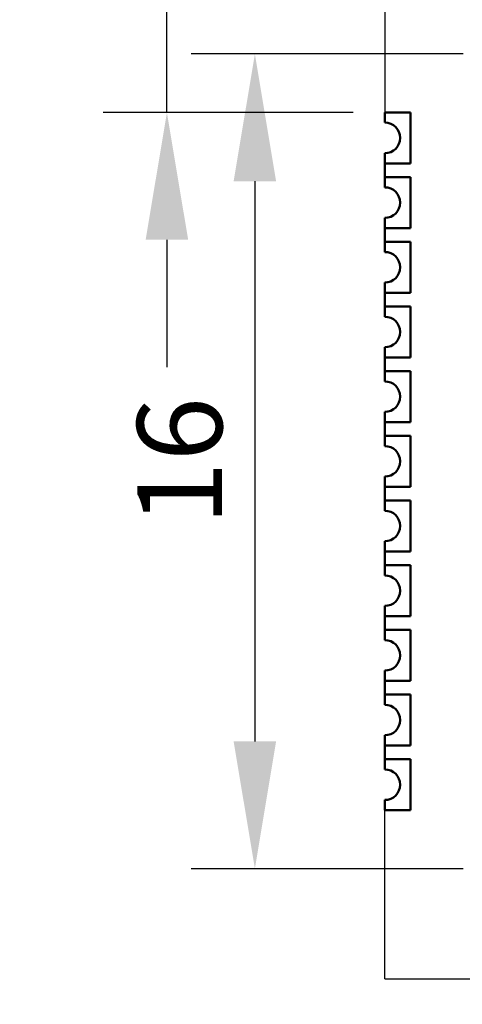
# Model space of a CAD drawing. Units: millimetres. Extents: x 3451.9 to 3490.4, y 1747 to 1797.2.
# Drawn here: x 3451.9 to 3460.6, y 1765.8 to 1785.2 of the extents above; entities that cross this region are included whole.
import ezdxf

# ---------------------------------------------------------------- set-up
doc = ezdxf.new("R2010")
doc.units = ezdxf.units.MM
doc.layers.get('Defpoints').update_dxf_attribs({"lineweight": 15})
doc.layers.add('标注', color=3, linetype='Continuous', lineweight=15)
doc.layers.add('粗线', color=7, linetype='Continuous', lineweight=50)
doc.styles.get("Standard").update_dxf_attribs({"font": 'arial.ttf'})
doc.dimstyles.new('1', dxfattribs={"dimtxt": 1.8, "dimasz": 2.5, "dimexe": 1.25, "dimexo": 0.625, "dimtad": 1, "dimtxsty": 'Standard', "dimcen": 2.5, "dimadec": 0, "dimazin": 0, "dimtfac": 1, "dimtmove": 0, "dimatfit": 3, "dimfxl": 1, "dimarcsym": 0})
doc.dimstyles.new('ISO-25', dxfattribs={"dimtxt": 2.5, "dimasz": 2.5, "dimexe": 1.25, "dimexo": 0.625, "dimtad": 1, "dimtxsty": 'Standard', "dimcen": 2.5, "dimadec": 0, "dimazin": 0, "dimtfac": 1, "dimtmove": 0, "dimatfit": 3, "dimfxl": 1, "dimarcsym": 0})

# ---------------------------------------------------------------- blocks, each defined once
blk = doc.blocks.new('*D4')
at = {"layer": 'Defpoints', "color": 0, "transparency": 16777216}
for p in [(3461.25, 1784.492), (3456.541, 1768.492), (3461.25, 1768.492)]:
    blk.add_point(p, dxfattribs=at)
at = {"layer": '标注', "color": 0, "lineweight": -2, "transparency": 16777216}
for p, q in [((3460.625, 1784.492), (3455.291, 1784.492)), ((3456.541, 1781.992), (3456.541, 1770.992)), ((3460.625, 1768.492), (3455.291, 1768.492))]:
    blk.add_line(p, q, dxfattribs=at)
at = {"layer": '标注', "color": 0, "transparency": 16777216}
for points in [[(3456.124, 1781.992), (3456.957, 1781.992), (3456.541, 1784.492)], [(3456.124, 1770.992), (3456.957, 1770.992), (3456.541, 1768.492)]]:
    blk.add_solid(points, dxfattribs=at)
at = {"layer": '标注', "color": 0, "transparency": 16777216, "insert": (3455.065, 1776.492), "char_height": 2.5, "attachment_point": 5, "rotation": 90}
blk.add_mtext('{\\H0.66667x;16}', dxfattribs=at)
blk = doc.blocks.new('*D12')
at = {"layer": 'Defpoints', "color": 0, "transparency": 16777216}
for p in [(3454.815, 1786.652), (3459.091, 1786.652), (3459.091, 1783.342)]:
    blk.add_point(p, dxfattribs=at)
at = {"layer": '标注', "color": 0, "lineweight": -2, "transparency": 16777216}
for p, q in [((3454.815, 1789.152), (3454.815, 1797.229)), ((3458.466, 1786.652), (3453.565, 1786.652)), ((3454.815, 1783.342), (3454.815, 1786.652)), ((3458.466, 1783.342), (3453.565, 1783.342)), ((3454.815, 1780.842), (3454.815, 1778.342))]:
    blk.add_line(p, q, dxfattribs=at)
at = {"layer": '标注', "color": 0, "transparency": 16777216}
for points in [[(3454.398, 1789.152), (3455.232, 1789.152), (3454.815, 1786.652)], [(3454.398, 1780.842), (3455.232, 1780.842), (3454.815, 1783.342)]]:
    blk.add_solid(points, dxfattribs=at)
at = {"layer": '标注', "color": 0, "transparency": 16777216, "insert": (3453.108, 1794.44), "char_height": 1.8, "attachment_point": 5, "rotation": 90}
blk.add_mtext('3,31', dxfattribs=at)
blk = doc.blocks.new('*D13')
at = {"layer": 'Defpoints', "color": 0, "transparency": 16777216}
for p in [(3461.766, 1766.332), (3462.766, 1766.332), (3462.766, 1763.557)]:
    blk.add_point(p, dxfattribs=at)
at = {"layer": '标注', "color": 0, "lineweight": -2, "transparency": 16777216}
for p, q in [((3461.766, 1765.707), (3461.766, 1762.307)), ((3462.766, 1765.707), (3462.766, 1762.307)), ((3459.266, 1763.557), (3456.766, 1763.557)), ((3461.766, 1763.557), (3462.766, 1763.557)), ((3465.266, 1763.557), (3469.679, 1763.557))]:
    blk.add_line(p, q, dxfattribs=at)
at = {"layer": '标注', "color": 0, "transparency": 16777216}
for points in [[(3459.266, 1763.974), (3459.266, 1763.14), (3461.766, 1763.557)], [(3465.266, 1763.974), (3465.266, 1763.14), (3462.766, 1763.557)]]:
    blk.add_solid(points, dxfattribs=at)
at = {"layer": '标注', "color": 0, "transparency": 16777216, "insert": (3468.723, 1765.086), "char_height": 1.8, "attachment_point": 5}
blk.add_mtext('1', dxfattribs=at)

msp = doc.modelspace()

# ---------------------------------------------------------------- linework, layer by layer
for p, q in [((3459.091, 1786.652), (3459.091, 1783.342)), ((3459.091, 1766.332), (3459.091, 1769.642)), ((3459.091, 1766.332), (3461.766, 1766.332))]:
    msp.add_line(p, q)
at = {"layer": '粗线'}
for p, q in [((3459.591, 1783.342), (3459.091, 1783.342)), ((3459.091, 1783.142), (3459.091, 1783.342)), ((3459.591, 1782.342), (3459.591, 1783.342)), ((3459.091, 1782.342), (3459.091, 1782.542)), ((3459.091, 1782.342), (3459.591, 1782.342)), ((3459.091, 1782.342), (3459.091, 1782.072)), ((3459.591, 1782.072), (3459.091, 1782.072)), ((3459.091, 1781.872), (3459.091, 1782.072)), ((3459.591, 1781.072), (3459.591, 1782.072)), ((3459.091, 1781.072), (3459.091, 1781.272)), ((3459.091, 1781.072), (3459.591, 1781.072)), ((3459.091, 1781.072), (3459.091, 1780.802)), ((3459.591, 1780.802), (3459.091, 1780.802)), ((3459.091, 1780.602), (3459.091, 1780.802)), ((3459.591, 1779.802), (3459.591, 1780.802)), ((3459.091, 1779.802), (3459.091, 1780.002)), ((3459.091, 1779.802), (3459.591, 1779.802)), ((3459.091, 1779.802), (3459.091, 1779.532)), ((3459.591, 1779.532), (3459.091, 1779.532)), ((3459.091, 1779.332), (3459.091, 1779.532)), ((3459.591, 1778.532), (3459.591, 1779.532)), ((3459.091, 1778.532), (3459.091, 1778.732)), ((3459.091, 1778.532), (3459.591, 1778.532)), ((3459.091, 1778.532), (3459.091, 1778.262)), ((3459.591, 1778.262), (3459.091, 1778.262)), ((3459.091, 1778.062), (3459.091, 1778.262)), ((3459.591, 1777.262), (3459.591, 1778.262)), ((3459.091, 1777.262), (3459.091, 1777.462)), ((3459.091, 1777.262), (3459.591, 1777.262)), ((3459.091, 1777.262), (3459.091, 1776.992)), ((3459.591, 1776.992), (3459.091, 1776.992)), ((3459.091, 1776.792), (3459.091, 1776.992)), ((3459.591, 1775.992), (3459.591, 1776.992)), ((3459.091, 1775.992), (3459.091, 1776.192)), ((3459.091, 1775.992), (3459.591, 1775.992)), ((3459.091, 1775.992), (3459.091, 1775.722)), ((3459.591, 1775.722), (3459.091, 1775.722)), ((3459.091, 1775.522), (3459.091, 1775.722)), ((3459.591, 1774.722), (3459.591, 1775.722)), ((3459.091, 1774.722), (3459.091, 1774.922)), ((3459.091, 1774.722), (3459.591, 1774.722)), ((3459.091, 1774.722), (3459.091, 1774.452)), ((3459.591, 1774.452), (3459.091, 1774.452)), ((3459.091, 1774.252), (3459.091, 1774.452)), ((3459.591, 1773.452), (3459.591, 1774.452)), ((3459.091, 1773.452), (3459.091, 1773.652)), ((3459.091, 1773.452), (3459.591, 1773.452)), ((3459.091, 1773.452), (3459.091, 1773.182)), ((3459.591, 1773.182), (3459.091, 1773.182)), ((3459.091, 1772.982), (3459.091, 1773.182)), ((3459.591, 1772.182), (3459.591, 1773.182)), ((3459.091, 1772.182), (3459.091, 1772.382)), ((3459.091, 1772.182), (3459.591, 1772.182)), ((3459.091, 1772.182), (3459.091, 1771.912)), ((3459.591, 1771.912), (3459.091, 1771.912)), ((3459.091, 1771.712), (3459.091, 1771.912)), ((3459.591, 1770.912), (3459.591, 1771.912)), ((3459.091, 1770.912), (3459.091, 1771.112)), ((3459.091, 1770.912), (3459.591, 1770.912)), ((3459.091, 1770.912), (3459.091, 1770.642)), ((3459.591, 1770.642), (3459.091, 1770.642)), ((3459.091, 1770.442), (3459.091, 1770.642)), ((3459.591, 1769.642), (3459.591, 1770.642)), ((3459.091, 1769.642), (3459.091, 1769.842)), ((3459.091, 1769.642), (3459.591, 1769.642))]:
    msp.add_line(p, q, dxfattribs=at)
for centre in [(3459.091, 1782.842), (3459.091, 1781.572), (3459.091, 1780.302), (3459.091, 1779.032), (3459.091, 1777.762), (3459.091, 1776.492), (3459.091, 1775.222), (3459.091, 1773.952), (3459.091, 1772.682), (3459.091, 1771.412), (3459.091, 1770.142)]:
    msp.add_arc(centre, 0.3, 270, 90, dxfattribs=at)

# ---------------------------------------------------------------- dimensions: what is measured, and where the dimension line sits
at = {"layer": '标注'}
dim = msp.add_linear_dim(base=(3454.815, 1786.652), p1=(3459.091, 1783.342), p2=(3459.091, 1786.652), angle=90, dimstyle='1', dxfattribs=at)
dim.commit()
dim.dimension.update_dxf_attribs({"geometry": '*D12', "text_midpoint": (3453.108, 1794.44)})
dim = msp.add_linear_dim(base=(3456.541, 1768.492), p1=(3461.25, 1784.492), p2=(3461.25, 1768.492), angle=90, text='{\\H0.66667x;<>}', dimstyle='ISO-25', dxfattribs=at)
dim.commit()
dim.dimension.update_dxf_attribs({"geometry": '*D4', "text_midpoint": (3456.541, 1776.492), "dimtype": 160})
dim = msp.add_linear_dim(base=(3462.766, 1763.557), p1=(3461.766, 1766.332), p2=(3462.766, 1766.332), dimstyle='1', dxfattribs=at)
dim.commit()
dim.dimension.update_dxf_attribs({"geometry": '*D13', "text_midpoint": (3468.723, 1765.086)})

doc.saveas('drawing.dxf')
